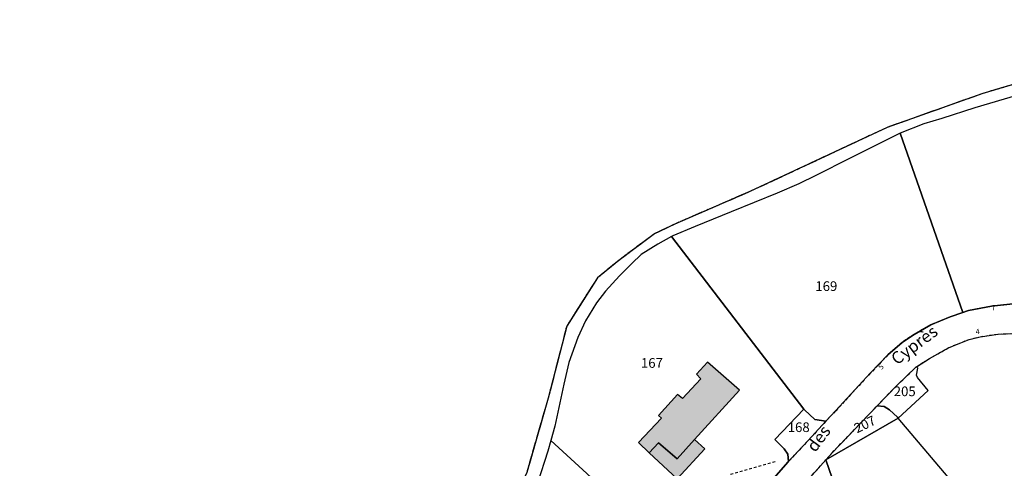
# Model space of a CAD drawing. Units: metres. Extents: x 1046535 to 1050372, y 6297668 to 6301163.
# Drawn here: x 1047101 to 1047305, y 6299991 to 6300083 of the extents above; entities that cross this region are included whole.
import ezdxf
from ezdxf.enums import TextEntityAlignment as Align

# ---------------------------------------------------------------- set-up
doc = ezdxf.new("R2010")
doc.units = ezdxf.units.M
for name, pattern in [('TOPO1', [1, 0.6, -0.4]), ('TOPO2', [2.4, 2, -0.4]), ('TOPO5', [5.4, 3, -1, 0.4, -1])]:
    doc.linetypes.add(name, pattern=pattern)
for name, color, linetype in [('ig_cad_bati_dur', 152, 'CONTINUOUS'), ('ig_cad_bati_dur_hach', 24, 'CONTINUOUS'), ('ig_cad_bati_leger', 215, 'CONTINUOUS'), ('ig_cad_bati_leger_hach', 243, 'CONTINUOUS'), ('ig_cad_detail_lineaire', 252, 'TOPO1'), ('ig_cad_lieudit', 7, 'ByLayer'), ('ig_cad_limcom', 1, 'TOPO5'), ('ig_cad_nom_voie', 8, 'CONTINUOUS'), ('ig_cad_numero_voie', 40, 'CONTINUOUS'), ('ig_cad_parcel', 3, 'CONTINUOUS'), ('ig_cad_parcel_num', 3, 'CONTINUOUS'), ('ig_cad_section', 20, 'TOPO2')]:
    doc.layers.add(name, color=color, linetype=linetype)
doc.styles.add('Times New Roman', font='times.ttf')

msp = doc.modelspace()

# ---------------------------------------------------------------- hatches: boundary and pattern name
at = {"layer": 'ig_cad_bati_dur_hach'}
msp.add_hatch(color=256, dxfattribs=at).paths.add_polyline_path([(1047231.41, 6299994.04), (1047233.29, 6299996.14), (1047237.16, 6299992.83), (1047240.78, 6299996.8), (1047250.02, 6300006.99), (1047243.44, 6300012.77), (1047241.15, 6300010.28), (1047242.07, 6300009.32), (1047238.26, 6300005.25), (1047237.24, 6300006.12), (1047233.35, 6300001.75), (1047233.91, 6300001.18), (1047229.2, 6299996.16)])
at = {"layer": 'ig_cad_bati_leger_hach'}
msp.add_hatch(color=256, dxfattribs=at).paths.add_polyline_path([(1047231.41, 6299994.04), (1047237.19, 6299988.68), (1047242.87, 6299994.88), (1047240.78, 6299996.8), (1047237.16, 6299992.83), (1047233.29, 6299996.14)])

# ---------------------------------------------------------------- linework, layer by layer
at = {"layer": 'ig_cad_bati_dur'}
msp.add_lwpolyline([(1047231.41, 6299994.04), (1047233.29, 6299996.14), (1047237.16, 6299992.83), (1047240.78, 6299996.8), (1047250.02, 6300006.99), (1047243.44, 6300012.77), (1047241.15, 6300010.28), (1047242.07, 6300009.32), (1047238.26, 6300005.25), (1047237.24, 6300006.12), (1047233.35, 6300001.75), (1047233.91, 6300001.18), (1047229.2, 6299996.16)], close=True, dxfattribs=at)
at = {"layer": 'ig_cad_bati_leger'}
msp.add_lwpolyline([(1047231.41, 6299994.04), (1047237.19, 6299988.68), (1047242.87, 6299994.88), (1047240.78, 6299996.8), (1047237.16, 6299992.83), (1047233.29, 6299996.14)], close=True, dxfattribs=at)
at = {"layer": 'ig_cad_detail_lineaire'}
for points in [[(1047374.5, 6300092.18), (1047345.6, 6300082.44), (1047322.14, 6300074.7), (1047300.06, 6300068.13), (1047280.52, 6300061.19), (1047252.2, 6300047.96), (1047236.7, 6300041.26), (1047232.46, 6300039.23), (1047225.15, 6300033.75), (1047220.7, 6300030.13), (1047214.37, 6300020.19), (1047210.55, 6300005.33), (1047206.13, 6299990.01), (1047201.15, 6299979.79), (1047190.4, 6299967.61), (1047180.9, 6299958.81), (1047148.2, 6299927.44), (1047142.47, 6299921.76), (1047131.7, 6299914.33), (1047114.91, 6299904.98), (1047104.18, 6299897.9), (1047084.33, 6299884.33)], [(1047374.5, 6300092.18), (1047345.6, 6300082.44), (1047322.14, 6300074.7), (1047300.06, 6300068.13), (1047280.52, 6300061.19), (1047252.2, 6300047.96), (1047236.7, 6300041.26), (1047232.46, 6300039.23), (1047225.15, 6300033.75), (1047220.7, 6300030.13), (1047214.37, 6300020.19), (1047210.55, 6300005.33), (1047206.13, 6299990.01), (1047201.15, 6299979.79), (1047190.4, 6299967.61), (1047180.9, 6299958.81), (1047148.2, 6299927.44), (1047142.47, 6299921.76), (1047131.7, 6299914.33), (1047114.91, 6299904.98), (1047104.18, 6299897.9), (1047084.33, 6299884.33)], [(1047374.5, 6300092.18), (1047345.6, 6300082.44), (1047322.14, 6300074.7), (1047300.06, 6300068.13), (1047280.52, 6300061.19), (1047252.2, 6300047.96), (1047236.7, 6300041.26), (1047232.46, 6300039.23), (1047225.15, 6300033.75), (1047220.7, 6300030.13), (1047214.37, 6300020.19), (1047210.55, 6300005.33), (1047206.13, 6299990.01), (1047201.15, 6299979.79), (1047190.4, 6299967.61), (1047180.9, 6299958.81), (1047148.2, 6299927.44), (1047142.47, 6299921.76), (1047131.7, 6299914.33), (1047114.91, 6299904.98), (1047104.18, 6299897.9), (1047084.33, 6299884.33)], [(1047306.46, 6300024.81), (1047302.05, 6300024.28), (1047297.28, 6300023.39), (1047296.13, 6300023), (1047293.52, 6300022.09), (1047289.53, 6300020.47), (1047286.06, 6300018.48), (1047283.63, 6300016.85), (1047280.63, 6300014.26), (1047277.09, 6300010.54), (1047269.87, 6300002.7), (1047267.87, 6300000.56), (1047263.45, 6299995.8), (1047260.12, 6299992.26), (1047260.07, 6299992.2), (1047254.73, 6299986.1)], [(1047257.07, 6299980.49), (1047267.87, 6299992.6), (1047269.19, 6299994.08), (1047275.06, 6300000.21), (1047278.47, 6300003.76), (1047282.56, 6300008.03), (1047286.43, 6300011.7), (1047286.57, 6300011.79), (1047289.24, 6300013.52), (1047293.31, 6300015.8), (1047297.46, 6300017.46), (1047299.69, 6300018.01), (1047303.46, 6300018.57), (1047307.7, 6300018.71)], [(1047257.41, 6299992.19), (1047247.99, 6299989.5)]]:
    msp.add_lwpolyline(points, dxfattribs=at)
at = {"layer": 'ig_cad_lieudit'}
msp.add_lwpolyline([(1047374.5, 6300092.18), (1047345.6, 6300082.44), (1047322.14, 6300074.7), (1047300.06, 6300068.13), (1047280.52, 6300061.19), (1047252.2, 6300047.96), (1047236.7, 6300041.26), (1047232.46, 6300039.23), (1047225.15, 6300033.75), (1047220.7, 6300030.13), (1047214.37, 6300020.19), (1047210.55, 6300005.33), (1047206.13, 6299990.01), (1047201.15, 6299979.79), (1047190.4, 6299967.61), (1047180.9, 6299958.81), (1047148.2, 6299927.44), (1047142.47, 6299921.76), (1047131.7, 6299914.33), (1047114.91, 6299904.98), (1047104.18, 6299897.9), (1047084.33, 6299884.33)], dxfattribs=at)
at = {"layer": 'ig_cad_limcom'}
msp.add_lwpolyline([(1047374.5, 6300092.18), (1047345.6, 6300082.44), (1047322.14, 6300074.7), (1047300.06, 6300068.13), (1047280.52, 6300061.19), (1047252.2, 6300047.96), (1047236.7, 6300041.26), (1047232.46, 6300039.23), (1047225.15, 6300033.75), (1047220.7, 6300030.13), (1047214.37, 6300020.19), (1047210.55, 6300005.33), (1047206.13, 6299990.01), (1047201.15, 6299979.79), (1047190.4, 6299967.61), (1047180.9, 6299958.81), (1047148.2, 6299927.44), (1047142.47, 6299921.76), (1047131.7, 6299914.33), (1047114.91, 6299904.98), (1047104.18, 6299897.9), (1047084.33, 6299884.33)], dxfattribs=at)
msp.add_lwpolyline([(1047374.5, 6300092.18), (1047345.6, 6300082.44), (1047322.14, 6300074.7), (1047300.06, 6300068.13), (1047280.52, 6300061.19), (1047252.2, 6300047.96), (1047236.7, 6300041.26), (1047232.46, 6300039.23), (1047225.15, 6300033.75), (1047220.7, 6300030.13), (1047214.37, 6300020.19), (1047210.55, 6300005.33), (1047206.13, 6299990.01), (1047201.15, 6299979.79), (1047190.4, 6299967.61), (1047180.9, 6299958.81), (1047148.2, 6299927.44), (1047142.47, 6299921.76), (1047131.7, 6299914.33), (1047114.91, 6299904.98), (1047104.18, 6299897.9), (1047084.33, 6299884.33)], dxfattribs=at)
msp.add_lwpolyline([(1047374.5, 6300092.18), (1047345.6, 6300082.44), (1047322.14, 6300074.7), (1047300.06, 6300068.13), (1047280.52, 6300061.19), (1047252.2, 6300047.96), (1047236.7, 6300041.26), (1047232.46, 6300039.23), (1047225.15, 6300033.75), (1047220.7, 6300030.13), (1047214.37, 6300020.19), (1047210.55, 6300005.33), (1047206.13, 6299990.01), (1047201.15, 6299979.79), (1047190.4, 6299967.61), (1047180.9, 6299958.81), (1047148.2, 6299927.44), (1047142.47, 6299921.76), (1047131.7, 6299914.33), (1047114.91, 6299904.98), (1047104.18, 6299897.9), (1047084.33, 6299884.33)], dxfattribs=at)
msp.add_lwpolyline([(1047374.5, 6300092.18), (1047345.6, 6300082.44), (1047322.14, 6300074.7), (1047300.06, 6300068.13), (1047280.52, 6300061.19), (1047252.2, 6300047.96), (1047236.7, 6300041.26), (1047232.46, 6300039.23), (1047225.15, 6300033.75), (1047220.7, 6300030.13), (1047214.37, 6300020.19), (1047210.55, 6300005.33), (1047206.13, 6299990.01), (1047201.15, 6299979.79), (1047190.4, 6299967.61), (1047180.9, 6299958.81), (1047148.2, 6299927.44), (1047142.47, 6299921.76), (1047131.7, 6299914.33), (1047114.91, 6299904.98), (1047104.18, 6299897.9), (1047084.33, 6299884.33)], dxfattribs=at)
msp.add_lwpolyline([(1047374.5, 6300092.18), (1047345.6, 6300082.44), (1047322.14, 6300074.7), (1047300.06, 6300068.13), (1047280.52, 6300061.19), (1047252.2, 6300047.96), (1047236.7, 6300041.26), (1047232.46, 6300039.23), (1047225.15, 6300033.75), (1047220.7, 6300030.13), (1047214.37, 6300020.19), (1047210.55, 6300005.33), (1047206.13, 6299990.01), (1047201.15, 6299979.79), (1047190.4, 6299967.61), (1047180.9, 6299958.81), (1047148.2, 6299927.44), (1047142.47, 6299921.76), (1047131.7, 6299914.33), (1047114.91, 6299904.98), (1047104.18, 6299897.9), (1047084.33, 6299884.33)], dxfattribs=at)
msp.add_lwpolyline([(1047374.5, 6300092.18), (1047345.6, 6300082.44), (1047322.14, 6300074.7), (1047300.06, 6300068.13), (1047280.52, 6300061.19), (1047252.2, 6300047.96), (1047236.7, 6300041.26), (1047232.46, 6300039.23), (1047225.15, 6300033.75), (1047220.7, 6300030.13), (1047214.37, 6300020.19), (1047210.55, 6300005.33), (1047206.13, 6299990.01), (1047201.15, 6299979.79), (1047190.4, 6299967.61), (1047180.9, 6299958.81), (1047148.2, 6299927.44), (1047142.47, 6299921.76), (1047131.7, 6299914.33), (1047114.91, 6299904.98), (1047104.18, 6299897.9), (1047084.33, 6299884.33)], dxfattribs=at)
msp.add_lwpolyline([(1047374.5, 6300092.18), (1047345.6, 6300082.44), (1047322.14, 6300074.7), (1047300.06, 6300068.13), (1047280.52, 6300061.19), (1047252.2, 6300047.96), (1047236.7, 6300041.26), (1047232.46, 6300039.23), (1047225.15, 6300033.75), (1047220.7, 6300030.13), (1047214.37, 6300020.19), (1047210.55, 6300005.33), (1047206.13, 6299990.01), (1047201.15, 6299979.79), (1047190.4, 6299967.61), (1047180.9, 6299958.81), (1047148.2, 6299927.44), (1047142.47, 6299921.76), (1047131.7, 6299914.33), (1047114.91, 6299904.98), (1047104.18, 6299897.9), (1047084.33, 6299884.33)], dxfattribs=at)
msp.add_lwpolyline([(1047374.5, 6300092.18), (1047345.6, 6300082.44), (1047322.14, 6300074.7), (1047300.06, 6300068.13), (1047280.52, 6300061.19), (1047252.2, 6300047.96), (1047236.7, 6300041.26), (1047232.46, 6300039.23), (1047225.15, 6300033.75), (1047220.7, 6300030.13), (1047214.37, 6300020.19), (1047210.55, 6300005.33), (1047206.13, 6299990.01), (1047201.15, 6299979.79), (1047190.4, 6299967.61), (1047180.9, 6299958.81), (1047148.2, 6299927.44), (1047142.47, 6299921.76), (1047131.7, 6299914.33), (1047114.91, 6299904.98), (1047104.18, 6299897.9), (1047084.33, 6299884.33)], dxfattribs=at)
msp.add_lwpolyline([(1047374.5, 6300092.18), (1047345.6, 6300082.44), (1047322.14, 6300074.7), (1047300.06, 6300068.13), (1047280.52, 6300061.19), (1047252.2, 6300047.96), (1047236.7, 6300041.26), (1047232.46, 6300039.23), (1047225.15, 6300033.75), (1047220.7, 6300030.13), (1047214.37, 6300020.19), (1047210.55, 6300005.33), (1047206.13, 6299990.01), (1047201.15, 6299979.79), (1047190.4, 6299967.61), (1047180.9, 6299958.81), (1047148.2, 6299927.44), (1047142.47, 6299921.76), (1047131.7, 6299914.33), (1047114.91, 6299904.98), (1047104.18, 6299897.9), (1047084.33, 6299884.33)], dxfattribs=at)
msp.add_lwpolyline([(1047374.5, 6300092.18), (1047345.6, 6300082.44), (1047322.14, 6300074.7), (1047300.06, 6300068.13), (1047280.52, 6300061.19), (1047252.2, 6300047.96), (1047236.7, 6300041.26), (1047232.46, 6300039.23), (1047225.15, 6300033.75), (1047220.7, 6300030.13), (1047214.37, 6300020.19), (1047210.55, 6300005.33), (1047206.13, 6299990.01), (1047201.15, 6299979.79), (1047190.4, 6299967.61), (1047180.9, 6299958.81), (1047148.2, 6299927.44), (1047142.47, 6299921.76), (1047131.7, 6299914.33), (1047114.91, 6299904.98), (1047104.18, 6299897.9), (1047084.33, 6299884.33)], dxfattribs=at)
msp.add_lwpolyline([(1047374.5, 6300092.18), (1047345.6, 6300082.44), (1047322.14, 6300074.7), (1047300.06, 6300068.13), (1047280.52, 6300061.19), (1047252.2, 6300047.96), (1047236.7, 6300041.26), (1047232.46, 6300039.23), (1047225.15, 6300033.75), (1047220.7, 6300030.13), (1047214.37, 6300020.19), (1047210.55, 6300005.33), (1047206.13, 6299990.01), (1047201.15, 6299979.79), (1047190.4, 6299967.61), (1047180.9, 6299958.81), (1047148.2, 6299927.44), (1047142.47, 6299921.76), (1047131.7, 6299914.33), (1047114.91, 6299904.98), (1047104.18, 6299897.9), (1047084.33, 6299884.33)], dxfattribs=at)
msp.add_lwpolyline([(1047374.5, 6300092.18), (1047345.6, 6300082.44), (1047322.14, 6300074.7), (1047300.06, 6300068.13), (1047280.52, 6300061.19), (1047252.2, 6300047.96), (1047236.7, 6300041.26), (1047232.46, 6300039.23), (1047225.15, 6300033.75), (1047220.7, 6300030.13), (1047214.37, 6300020.19), (1047210.55, 6300005.33), (1047206.13, 6299990.01), (1047201.15, 6299979.79), (1047190.4, 6299967.61), (1047180.9, 6299958.81), (1047148.2, 6299927.44), (1047142.47, 6299921.76), (1047131.7, 6299914.33), (1047114.91, 6299904.98), (1047104.18, 6299897.9), (1047084.33, 6299884.33)], dxfattribs=at)
msp.add_lwpolyline([(1047374.5, 6300092.18), (1047345.6, 6300082.44), (1047322.14, 6300074.7), (1047300.06, 6300068.13), (1047280.52, 6300061.19), (1047252.2, 6300047.96), (1047236.7, 6300041.26), (1047232.46, 6300039.23), (1047225.15, 6300033.75), (1047220.7, 6300030.13), (1047214.37, 6300020.19), (1047210.55, 6300005.33), (1047206.13, 6299990.01), (1047201.15, 6299979.79), (1047190.4, 6299967.61), (1047180.9, 6299958.81), (1047148.2, 6299927.44), (1047142.47, 6299921.76), (1047131.7, 6299914.33), (1047114.91, 6299904.98), (1047104.18, 6299897.9), (1047084.33, 6299884.33)], dxfattribs=at)
msp.add_lwpolyline([(1047374.5, 6300092.18), (1047345.6, 6300082.44), (1047322.14, 6300074.7), (1047300.06, 6300068.13), (1047280.52, 6300061.19), (1047252.2, 6300047.96), (1047236.7, 6300041.26), (1047232.46, 6300039.23), (1047225.15, 6300033.75), (1047220.7, 6300030.13), (1047214.37, 6300020.19), (1047210.55, 6300005.33), (1047206.13, 6299990.01), (1047201.15, 6299979.79), (1047190.4, 6299967.61), (1047180.9, 6299958.81), (1047148.2, 6299927.44), (1047142.47, 6299921.76), (1047131.7, 6299914.33), (1047114.91, 6299904.98), (1047104.18, 6299897.9), (1047084.33, 6299884.33)], dxfattribs=at)
msp.add_lwpolyline([(1047374.5, 6300092.18), (1047345.6, 6300082.44), (1047322.14, 6300074.7), (1047300.06, 6300068.13), (1047280.52, 6300061.19), (1047252.2, 6300047.96), (1047236.7, 6300041.26), (1047232.46, 6300039.23), (1047225.15, 6300033.75), (1047220.7, 6300030.13), (1047214.37, 6300020.19), (1047210.55, 6300005.33), (1047206.13, 6299990.01), (1047201.15, 6299979.79), (1047190.4, 6299967.61), (1047180.9, 6299958.81), (1047148.2, 6299927.44), (1047142.47, 6299921.76), (1047131.7, 6299914.33), (1047114.91, 6299904.98), (1047104.18, 6299897.9), (1047084.33, 6299884.33)], dxfattribs=at)
msp.add_lwpolyline([(1047374.5, 6300092.18), (1047345.6, 6300082.44), (1047322.14, 6300074.7), (1047300.06, 6300068.13), (1047280.52, 6300061.19), (1047252.2, 6300047.96), (1047236.7, 6300041.26), (1047232.46, 6300039.23), (1047225.15, 6300033.75), (1047220.7, 6300030.13), (1047214.37, 6300020.19), (1047210.55, 6300005.33), (1047206.13, 6299990.01), (1047201.15, 6299979.79), (1047190.4, 6299967.61), (1047180.9, 6299958.81), (1047148.2, 6299927.44), (1047142.47, 6299921.76), (1047131.7, 6299914.33), (1047114.91, 6299904.98), (1047104.18, 6299897.9), (1047084.33, 6299884.33)], dxfattribs=at)
at = {"layer": 'ig_cad_parcel'}
for points in [[(1047296.13, 6300023), (1047297.28, 6300023.39), (1047302.05, 6300024.28), (1047306.46, 6300024.81), (1047312.03, 6300024.72), (1047318.57, 6300023.47), (1047321.4, 6300022.64), (1047335.85, 6300036), (1047321.83, 6300072.36), (1047320.96, 6300072.07), (1047307.67, 6300067.95), (1047298.6, 6300065.22), (1047291.81, 6300063.06), (1047288.12, 6300061.9), (1047283.23, 6300059.98)], [(1047236, 6300038.68), (1047263.34, 6300003.07), (1047263.43, 6300002.95), (1047265.62, 6300000.93), (1047267.87, 6300000.56), (1047269.87, 6300002.7), (1047277.09, 6300010.54), (1047280.63, 6300014.26), (1047283.63, 6300016.85), (1047286.06, 6300018.48), (1047289.53, 6300020.47), (1047293.52, 6300022.09), (1047296.13, 6300023), (1047283.23, 6300059.98), (1047283.07, 6300059.92), (1047278.37, 6300057.58), (1047272.89, 6300054.82), (1047265.79, 6300051.28), (1047262.27, 6300049.55), (1047257.8, 6300047.61), (1047248.32, 6300043.8), (1047240.92, 6300040.78), (1047236.28, 6300038.84)], [(1047286.57, 6300011.79), (1047286.43, 6300011.7), (1047282.56, 6300008.03), (1047278.47, 6300003.76), (1047279.88, 6300003.6), (1047280.98, 6300002.93), (1047282.66, 6300001.4), (1047282.81, 6300001.23), (1047288.98, 6300006.93), (1047286.76, 6300009.57), (1047286.57, 6300010.07), (1047286.87, 6300011.54)], [(1047263.34, 6300003.07), (1047257.36, 6299996.78), (1047259.24, 6299994.89), (1047260.02, 6299993.77), (1047260.12, 6299992.26), (1047263.45, 6299995.8), (1047267.87, 6300000.56), (1047265.62, 6300000.93), (1047263.43, 6300002.95)], [(1047278.47, 6300003.76), (1047275.06, 6300000.21), (1047269.19, 6299994.08), (1047267.87, 6299992.6), (1047282.81, 6300001.23), (1047282.66, 6300001.4), (1047280.98, 6300002.93), (1047279.88, 6300003.6)], [(1047267.87, 6299992.6), (1047271.75, 6299981.27), (1047273.46, 6299976.21), (1047274.08, 6299974.44), (1047275.45, 6299970.45), (1047280.48, 6299955.87), (1047284.32, 6299964.13), (1047304.17, 6299975.96), (1047282.81, 6300001.23)], [(1047189.29, 6299962.23), (1047197.84, 6299951.62), (1047213.84, 6299931.44), (1047240.7, 6299955.27), (1047239.91, 6299958.04), (1047239.55, 6299960.23), (1047239.6, 6299963.19), (1047239.71, 6299965.2), (1047240.62, 6299968.22), (1047240.99, 6299969.19), (1047211.09, 6299996.58), (1047210.46, 6299994.37), (1047208.37, 6299987.79), (1047206.08, 6299983.08), (1047204.01, 6299979.92), (1047202.03, 6299977.31), (1047198.84, 6299973.64), (1047194.98, 6299968.96), (1047191.93, 6299965.34)], [(1047267.87, 6299992.6), (1047257.07, 6299980.49), (1047249.2, 6299971.65), (1047246.93, 6299968.71), (1047245.73, 6299966.27), (1047245.33, 6299964.26), (1047245.12, 6299962.48), (1047245.27, 6299960.09), (1047245.78, 6299957.98), (1047246.5, 6299956.45), (1047247.67, 6299953.98), (1047252.27, 6299946.31), (1047255.04, 6299941.75), (1047261.75, 6299930.83), (1047274.76, 6299943.6), (1047277.69, 6299949.88), (1047280.48, 6299955.87), (1047275.45, 6299970.45), (1047274.08, 6299974.44), (1047273.46, 6299976.21), (1047271.75, 6299981.27)]]:
    msp.add_lwpolyline(points, close=True, dxfattribs=at)
for points in [[(1047254.73, 6299986.1), (1047260.07, 6299992.2), (1047260.12, 6299992.26), (1047260.02, 6299993.77), (1047259.24, 6299994.89), (1047257.36, 6299996.78), (1047263.34, 6300003.07), (1047236, 6300038.68), (1047233.2, 6300037.13), (1047229.76, 6300034.94), (1047227.79, 6300033.15), (1047225.29, 6300030.6), (1047222.38, 6300027.44), (1047220.51, 6300025), (1047218.28, 6300021.31), (1047216.64, 6300017.85), (1047214.82, 6300012.71), (1047213.78, 6300008.21), (1047211.92, 6299999.57), (1047211.09, 6299996.58), (1047240.99, 6299969.19)], [(1047306.46, 6300024.81), (1047302.05, 6300024.28), (1047297.28, 6300023.39), (1047296.13, 6300023), (1047293.52, 6300022.09), (1047289.53, 6300020.47), (1047286.06, 6300018.48), (1047283.63, 6300016.85), (1047280.63, 6300014.26), (1047277.09, 6300010.54), (1047269.87, 6300002.7), (1047267.87, 6300000.56), (1047263.45, 6299995.8), (1047260.12, 6299992.26), (1047260.07, 6299992.2), (1047254.73, 6299986.1)], [(1047257.07, 6299980.49), (1047267.87, 6299992.6), (1047269.19, 6299994.08), (1047275.06, 6300000.21), (1047278.47, 6300003.76), (1047282.56, 6300008.03), (1047286.43, 6300011.7), (1047286.57, 6300011.79), (1047289.24, 6300013.52), (1047293.31, 6300015.8), (1047297.46, 6300017.46), (1047299.69, 6300018.01), (1047303.46, 6300018.57), (1047307.7, 6300018.71)], [(1047306.62, 6299973.07), (1047304.17, 6299975.96), (1047282.81, 6300001.23), (1047288.98, 6300006.93), (1047286.76, 6300009.57), (1047286.57, 6300010.07), (1047286.87, 6300011.54), (1047286.57, 6300011.79), (1047289.24, 6300013.52), (1047293.31, 6300015.8), (1047297.46, 6300017.46), (1047299.69, 6300018.01), (1047303.46, 6300018.57), (1047307.7, 6300018.71)]]:
    msp.add_lwpolyline(points, dxfattribs=at)
at = {"layer": 'ig_cad_section'}
msp.add_lwpolyline([(1047374.5, 6300092.18), (1047345.6, 6300082.44), (1047322.14, 6300074.7), (1047300.06, 6300068.13), (1047280.52, 6300061.19), (1047252.2, 6300047.96), (1047236.7, 6300041.26), (1047232.46, 6300039.23), (1047225.15, 6300033.75), (1047220.7, 6300030.13), (1047214.37, 6300020.19), (1047210.55, 6300005.33), (1047206.13, 6299990.01), (1047201.15, 6299979.79), (1047190.4, 6299967.61), (1047180.9, 6299958.81), (1047148.2, 6299927.44), (1047142.47, 6299921.76), (1047131.7, 6299914.33), (1047114.91, 6299904.98), (1047104.18, 6299897.9), (1047084.33, 6299884.33)], dxfattribs=at)

# ---------------------------------------------------------------- texts
at = {"layer": 'ig_cad_nom_voie', "style": 'Times New Roman'}
for s, rotation, p in [('Cyprès', 36.8, (1047282.98, 6300011.43)), ('des', 53.6, (1047266.31, 6299993.55))]:
    msp.add_text(s, height=2.5, rotation=rotation, dxfattribs=at).set_placement(p, align=Align.BOTTOM_LEFT)
at = {"layer": 'ig_cad_numero_voie', "style": 'Times New Roman'}
for s, rotation, p in [('7', 9.1, (1047302.2, 6300023.04)), ('4', 9.3, (1047298.93, 6300018.12)), ('5', 46.8, (1047279.61, 6300010.88))]:
    msp.add_text(s, height=1.1, rotation=rotation, dxfattribs=at).set_placement(p, align=Align.BOTTOM_LEFT)
at = {"layer": 'ig_cad_parcel_num', "style": 'Times New Roman'}
for s, p in [('169', (1047265.69, 6300026.82)), ('167', (1047229.69, 6300010.97)), ('205', (1047281.87, 6300005.12)), ('168', (1047259.99, 6299997.72))]:
    msp.add_text(s, height=2, dxfattribs=at).set_placement(p, align=Align.BOTTOM_LEFT)
msp.add_text('207', height=2, rotation=25.8, dxfattribs=at).set_placement((1047274.57, 6299997.49), align=Align.BOTTOM_LEFT)

doc.saveas('drawing.dxf')
